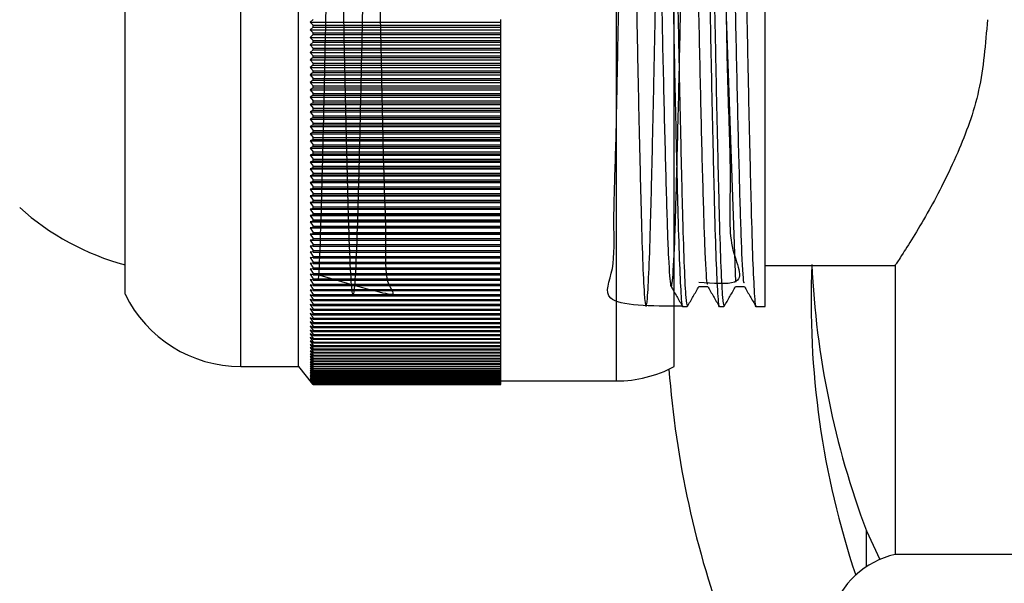
# Model space of a CAD drawing. Units: millimetres. Extents: x 3 to 2496, y 5 to 2495.
# Drawn here: x 619 to 653, y 1218 to 1237 of the extents above; entities that cross this region are included whole.
import ezdxf

# ---------------------------------------------------------------- set-up
doc = ezdxf.new("R2010")
doc.units = ezdxf.units.MM

msp = doc.modelspace()

# ---------------------------------------------------------------- linework, layer by layer
at = {"color": 8, "linetype": 'Continuous', "lineweight": 25}
for p, q in [((639.452, 1224.682), (639.452, 1249.682)), ((626.452, 1225.182), (626.452, 1249.182)), ((648.101, 1218.252), (648.101, 1219.492))]:
    msp.add_line(p, q, dxfattribs=at)
at = {"color": 7, "linetype": 'Continuous', "lineweight": 25}
for p, q in [((628.452, 1225.182), (628.452, 1249.182)), ((641.452, 1225.182), (641.452, 1249.182)), ((622.452, 1227.682), (622.452, 1246.682)), ((642.942, 1246.392), (643.571, 1228.096)), ((644.602, 1227.257), (644.602, 1238.406)), ((628.952, 1237.193), (628.852, 1237.094)), ((628.852, 1237.094), (628.952, 1236.993)), ((628.852, 1237.094), (635.452, 1237.094)), ((628.952, 1236.929), (628.852, 1236.832)), ((628.952, 1236.929), (628.952, 1236.993)), ((628.952, 1236.993), (635.452, 1236.993)), ((628.952, 1236.929), (635.452, 1236.929)), ((635.452, 1237.094), (635.452, 1237.193)), ((635.452, 1236.993), (635.452, 1237.094)), ((635.452, 1236.929), (635.452, 1236.993)), ((635.452, 1236.832), (635.452, 1236.929)), ((628.852, 1236.832), (628.952, 1236.729)), ((628.852, 1236.832), (635.452, 1236.832)), ((628.952, 1236.664), (628.852, 1236.57)), ((628.852, 1236.57), (628.952, 1236.464)), ((628.852, 1236.57), (635.452, 1236.57)), ((628.952, 1236.664), (628.952, 1236.729)), ((628.952, 1236.729), (635.452, 1236.729)), ((628.952, 1236.664), (635.452, 1236.664)), ((635.452, 1236.729), (635.452, 1236.832)), ((635.452, 1236.664), (635.452, 1236.729)), ((635.452, 1236.57), (635.452, 1236.664)), ((635.452, 1236.464), (635.452, 1236.57)), ((628.952, 1236.4), (628.852, 1236.309)), ((628.852, 1236.309), (628.952, 1236.201)), ((628.852, 1236.309), (635.452, 1236.309)), ((628.952, 1236.4), (628.952, 1236.464)), ((628.952, 1236.464), (635.452, 1236.464)), ((628.952, 1236.4), (635.452, 1236.4)), ((628.952, 1236.136), (628.952, 1236.201)), ((628.952, 1236.201), (635.452, 1236.201)), ((635.452, 1236.4), (635.452, 1236.464)), ((635.452, 1236.309), (635.452, 1236.4)), ((635.452, 1236.201), (635.452, 1236.309)), ((635.452, 1236.136), (635.452, 1236.201)), ((628.952, 1236.136), (628.852, 1236.048)), ((628.852, 1236.048), (628.952, 1235.937)), ((628.852, 1236.048), (635.452, 1236.048)), ((628.952, 1235.873), (628.852, 1235.788)), ((628.952, 1236.136), (635.452, 1236.136)), ((628.952, 1235.873), (628.952, 1235.937)), ((628.952, 1235.937), (635.452, 1235.937)), ((628.952, 1235.873), (635.452, 1235.873)), ((635.452, 1236.048), (635.452, 1236.136)), ((635.452, 1235.937), (635.452, 1236.048)), ((635.452, 1235.873), (635.452, 1235.937)), ((635.452, 1235.788), (635.452, 1235.873)), ((628.852, 1235.788), (628.952, 1235.674)), ((628.852, 1235.788), (635.452, 1235.788)), ((628.952, 1235.611), (628.852, 1235.528)), ((628.852, 1235.528), (628.952, 1235.412)), ((628.852, 1235.528), (635.452, 1235.528)), ((628.952, 1235.611), (628.952, 1235.674)), ((628.952, 1235.674), (635.452, 1235.674)), ((628.952, 1235.611), (635.452, 1235.611)), ((635.452, 1235.674), (635.452, 1235.788)), ((635.452, 1235.611), (635.452, 1235.674)), ((635.452, 1235.528), (635.452, 1235.611)), ((635.452, 1235.412), (635.452, 1235.528)), ((628.952, 1235.349), (628.852, 1235.269)), ((628.852, 1235.269), (628.952, 1235.151)), ((628.852, 1235.269), (635.452, 1235.269)), ((628.952, 1235.349), (628.952, 1235.412)), ((628.952, 1235.412), (635.452, 1235.412)), ((628.952, 1235.349), (635.452, 1235.349)), ((635.452, 1235.349), (635.452, 1235.412)), ((635.452, 1235.269), (635.452, 1235.349)), ((635.452, 1235.151), (635.452, 1235.269)), ((628.952, 1235.087), (628.852, 1235.01)), ((628.852, 1235.01), (628.952, 1234.89)), ((628.852, 1235.01), (635.452, 1235.01)), ((628.952, 1234.827), (628.852, 1234.753)), ((628.952, 1235.087), (628.952, 1235.151)), ((628.952, 1235.151), (635.452, 1235.151)), ((628.952, 1235.087), (635.452, 1235.087)), ((628.952, 1234.827), (628.952, 1234.89)), ((628.952, 1234.89), (635.452, 1234.89)), ((628.952, 1234.827), (635.452, 1234.827)), ((635.452, 1235.087), (635.452, 1235.151)), ((635.452, 1235.01), (635.452, 1235.087)), ((635.452, 1234.89), (635.452, 1235.01)), ((635.452, 1234.827), (635.452, 1234.89)), ((635.452, 1234.753), (635.452, 1234.827)), ((628.852, 1234.753), (628.952, 1234.631)), ((628.852, 1234.753), (635.452, 1234.753)), ((628.952, 1234.568), (628.852, 1234.497)), ((628.852, 1234.497), (628.952, 1234.372)), ((628.852, 1234.497), (635.452, 1234.497)), ((628.952, 1234.568), (628.952, 1234.631)), ((628.952, 1234.631), (635.452, 1234.631)), ((628.952, 1234.568), (635.452, 1234.568)), ((635.452, 1234.631), (635.452, 1234.753)), ((635.452, 1234.568), (635.452, 1234.631)), ((635.452, 1234.497), (635.452, 1234.568)), ((635.452, 1234.372), (635.452, 1234.497)), ((628.952, 1234.31), (628.852, 1234.242)), ((628.852, 1234.242), (628.952, 1234.115)), ((628.852, 1234.242), (635.452, 1234.242)), ((628.952, 1234.31), (628.952, 1234.372)), ((628.952, 1234.372), (635.452, 1234.372)), ((628.952, 1234.31), (635.452, 1234.31)), ((635.452, 1234.31), (635.452, 1234.372)), ((635.452, 1234.242), (635.452, 1234.31)), ((635.452, 1234.115), (635.452, 1234.242)), ((628.952, 1234.053), (628.852, 1233.988)), ((628.852, 1233.988), (628.952, 1233.86)), ((628.852, 1233.988), (635.452, 1233.988)), ((628.952, 1233.797), (628.852, 1233.736)), ((628.952, 1234.053), (628.952, 1234.115)), ((628.952, 1234.115), (635.452, 1234.115)), ((628.952, 1234.053), (635.452, 1234.053)), ((628.952, 1233.797), (628.952, 1233.86)), ((628.952, 1233.86), (635.452, 1233.86)), ((628.952, 1233.797), (635.452, 1233.797)), ((635.452, 1234.053), (635.452, 1234.115)), ((635.452, 1233.988), (635.452, 1234.053)), ((635.452, 1233.86), (635.452, 1233.988)), ((635.452, 1233.797), (635.452, 1233.86)), ((635.452, 1233.736), (635.452, 1233.797)), ((628.852, 1233.736), (628.952, 1233.605)), ((628.852, 1233.736), (635.452, 1233.736)), ((628.952, 1233.543), (628.852, 1233.485)), ((628.852, 1233.485), (628.952, 1233.352)), ((628.852, 1233.485), (635.452, 1233.485)), ((628.952, 1233.543), (628.952, 1233.605)), ((628.952, 1233.605), (635.452, 1233.605)), ((628.952, 1233.543), (635.452, 1233.543)), ((635.452, 1233.605), (635.452, 1233.736)), ((635.452, 1233.543), (635.452, 1233.605)), ((635.452, 1233.485), (635.452, 1233.543)), ((635.452, 1233.352), (635.452, 1233.485)), ((628.952, 1233.291), (628.852, 1233.235)), ((628.852, 1233.235), (628.952, 1233.101)), ((628.852, 1233.235), (635.452, 1233.235)), ((628.952, 1233.291), (628.952, 1233.352)), ((628.952, 1233.352), (635.452, 1233.352)), ((628.952, 1233.291), (635.452, 1233.291)), ((635.452, 1233.291), (635.452, 1233.352)), ((635.452, 1233.235), (635.452, 1233.291)), ((635.452, 1233.101), (635.452, 1233.235)), ((628.952, 1233.04), (628.852, 1232.988)), ((628.852, 1232.988), (628.952, 1232.852)), ((628.852, 1232.988), (635.452, 1232.988)), ((628.952, 1232.792), (628.852, 1232.742)), ((628.952, 1233.04), (628.952, 1233.101)), ((628.952, 1233.101), (635.452, 1233.101)), ((628.952, 1233.04), (635.452, 1233.04)), ((628.952, 1232.792), (628.952, 1232.852)), ((628.952, 1232.852), (635.452, 1232.852)), ((628.952, 1232.792), (635.452, 1232.792)), ((635.452, 1233.04), (635.452, 1233.101)), ((635.452, 1232.988), (635.452, 1233.04)), ((635.452, 1232.852), (635.452, 1232.988)), ((635.452, 1232.792), (635.452, 1232.852)), ((635.452, 1232.742), (635.452, 1232.792)), ((628.852, 1232.742), (628.952, 1232.605)), ((628.852, 1232.742), (635.452, 1232.742)), ((628.952, 1232.545), (628.852, 1232.499)), ((628.852, 1232.499), (628.952, 1232.359)), ((628.852, 1232.499), (635.452, 1232.499)), ((628.952, 1232.545), (628.952, 1232.605)), ((628.952, 1232.605), (635.452, 1232.605)), ((628.952, 1232.545), (635.452, 1232.545)), ((635.452, 1232.605), (635.452, 1232.742)), ((635.452, 1232.545), (635.452, 1232.605)), ((635.452, 1232.499), (635.452, 1232.545)), ((635.452, 1232.359), (635.452, 1232.499)), ((628.952, 1232.3), (628.852, 1232.257)), ((628.852, 1232.257), (628.952, 1232.116)), ((628.852, 1232.257), (635.452, 1232.257)), ((628.952, 1232.3), (628.952, 1232.359)), ((628.952, 1232.359), (635.452, 1232.359)), ((628.952, 1232.3), (635.452, 1232.3)), ((628.952, 1232.057), (628.952, 1232.116)), ((628.952, 1232.116), (635.452, 1232.116)), ((635.452, 1232.3), (635.452, 1232.359)), ((635.452, 1232.257), (635.452, 1232.3)), ((635.452, 1232.116), (635.452, 1232.257)), ((635.452, 1232.057), (635.452, 1232.116)), ((628.952, 1232.057), (628.852, 1232.017)), ((628.852, 1232.017), (628.952, 1231.875)), ((628.852, 1232.017), (635.452, 1232.017)), ((628.952, 1231.816), (628.852, 1231.78)), ((628.852, 1231.78), (628.952, 1231.636)), ((628.852, 1231.78), (635.452, 1231.78)), ((628.952, 1232.057), (635.452, 1232.057)), ((628.952, 1231.816), (628.952, 1231.875)), ((628.952, 1231.875), (635.452, 1231.875)), ((628.952, 1231.816), (635.452, 1231.816)), ((635.452, 1232.017), (635.452, 1232.057)), ((635.452, 1231.875), (635.452, 1232.017)), ((635.452, 1231.816), (635.452, 1231.875)), ((635.452, 1231.78), (635.452, 1231.816)), ((635.452, 1231.636), (635.452, 1231.78)), ((628.952, 1231.578), (628.852, 1231.545)), ((628.852, 1231.545), (628.952, 1231.4)), ((628.852, 1231.545), (635.452, 1231.545)), ((628.952, 1231.578), (628.952, 1231.636)), ((628.952, 1231.636), (635.452, 1231.636)), ((628.952, 1231.578), (635.452, 1231.578)), ((635.452, 1231.578), (635.452, 1231.636)), ((635.452, 1231.545), (635.452, 1231.578)), ((635.452, 1231.4), (635.452, 1231.545)), ((628.952, 1231.343), (628.852, 1231.313)), ((628.852, 1231.313), (628.952, 1231.166)), ((628.852, 1231.313), (635.452, 1231.313)), ((628.952, 1231.109), (628.852, 1231.083)), ((628.852, 1231.083), (628.952, 1230.935)), ((628.852, 1231.083), (635.452, 1231.083)), ((628.952, 1231.343), (628.952, 1231.4)), ((628.952, 1231.4), (635.452, 1231.4)), ((628.952, 1231.343), (635.452, 1231.343)), ((628.952, 1231.109), (628.952, 1231.166)), ((628.952, 1231.166), (635.452, 1231.166)), ((628.952, 1231.109), (635.452, 1231.109)), ((635.452, 1231.343), (635.452, 1231.4)), ((635.452, 1231.313), (635.452, 1231.343)), ((635.452, 1231.166), (635.452, 1231.313)), ((635.452, 1231.109), (635.452, 1231.166)), ((635.452, 1231.083), (635.452, 1231.109)), ((635.452, 1230.935), (635.452, 1231.083)), ((628.952, 1230.879), (628.852, 1230.856)), ((628.852, 1230.856), (628.952, 1230.706)), ((628.852, 1230.856), (635.452, 1230.856)), ((628.952, 1230.879), (628.952, 1230.935)), ((628.952, 1230.935), (635.452, 1230.935)), ((628.952, 1230.879), (635.452, 1230.879)), ((635.452, 1230.879), (635.452, 1230.935)), ((635.452, 1230.856), (635.452, 1230.879)), ((635.452, 1230.706), (635.452, 1230.856)), ((628.952, 1230.651), (628.852, 1230.631)), ((628.852, 1230.631), (628.952, 1230.481)), ((628.852, 1230.631), (635.452, 1230.631)), ((628.952, 1230.426), (628.852, 1230.41)), ((628.852, 1230.41), (628.952, 1230.258)), ((628.852, 1230.41), (635.452, 1230.41)), ((628.952, 1230.651), (628.952, 1230.706)), ((628.952, 1230.706), (635.452, 1230.706)), ((628.952, 1230.651), (635.452, 1230.651)), ((628.952, 1230.426), (628.952, 1230.481)), ((628.952, 1230.481), (635.452, 1230.481)), ((628.952, 1230.426), (635.452, 1230.426)), ((635.452, 1230.651), (635.452, 1230.706)), ((635.452, 1230.631), (635.452, 1230.651)), ((635.452, 1230.481), (635.452, 1230.631)), ((635.452, 1230.426), (635.452, 1230.481)), ((635.452, 1230.41), (635.452, 1230.426)), ((635.452, 1230.258), (635.452, 1230.41)), ((628.952, 1230.205), (628.852, 1230.191)), ((628.852, 1230.191), (628.952, 1230.039)), ((628.852, 1230.191), (635.452, 1230.191)), ((628.952, 1230.205), (628.952, 1230.258)), ((628.952, 1230.258), (635.452, 1230.258)), ((628.952, 1230.205), (635.452, 1230.205)), ((635.452, 1230.205), (635.452, 1230.258)), ((635.452, 1230.191), (635.452, 1230.205)), ((635.452, 1230.039), (635.452, 1230.191)), ((628.952, 1229.986), (628.852, 1229.976)), ((628.852, 1229.976), (628.952, 1229.822)), ((628.852, 1229.976), (635.452, 1229.976)), ((628.952, 1229.77), (628.852, 1229.763)), ((628.852, 1229.763), (628.952, 1229.609)), ((628.852, 1229.763), (635.452, 1229.763)), ((628.952, 1229.986), (628.952, 1230.039)), ((628.952, 1230.039), (635.452, 1230.039)), ((628.952, 1229.986), (635.452, 1229.986)), ((628.952, 1229.77), (628.952, 1229.822)), ((628.952, 1229.822), (635.452, 1229.822)), ((628.952, 1229.77), (635.452, 1229.77)), ((635.452, 1229.986), (635.452, 1230.039)), ((635.452, 1229.976), (635.452, 1229.986)), ((635.452, 1229.822), (635.452, 1229.976)), ((635.452, 1229.77), (635.452, 1229.822)), ((635.452, 1229.763), (635.452, 1229.77)), ((635.452, 1229.609), (635.452, 1229.763)), ((628.952, 1229.558), (628.852, 1229.554)), ((628.852, 1229.554), (628.952, 1229.399)), ((628.852, 1229.554), (635.452, 1229.554)), ((628.952, 1229.558), (628.952, 1229.609)), ((628.952, 1229.609), (635.452, 1229.609)), ((628.952, 1229.558), (635.452, 1229.558)), ((628.952, 1229.349), (628.952, 1229.399)), ((628.952, 1229.399), (635.452, 1229.399)), ((635.452, 1229.558), (635.452, 1229.609)), ((635.452, 1229.554), (635.452, 1229.558)), ((635.452, 1229.399), (635.452, 1229.554)), ((635.452, 1229.349), (635.452, 1229.399)), ((628.952, 1229.349), (628.852, 1229.349)), ((628.852, 1229.349), (628.952, 1229.193)), ((628.952, 1229.143), (628.852, 1229.146)), ((628.852, 1229.146), (628.952, 1228.99)), ((628.952, 1229.349), (635.452, 1229.349)), ((628.952, 1229.143), (628.952, 1229.193)), ((628.952, 1229.193), (635.452, 1229.193)), ((628.952, 1229.143), (635.452, 1229.143)), ((635.452, 1229.193), (635.452, 1229.349)), ((635.452, 1229.143), (635.452, 1229.193)), ((635.452, 1228.99), (635.452, 1229.143)), ((628.952, 1228.941), (628.852, 1228.948)), ((628.852, 1228.948), (628.952, 1228.79)), ((628.952, 1228.742), (628.852, 1228.752)), ((628.852, 1228.752), (628.952, 1228.595)), ((628.952, 1228.941), (628.952, 1228.99)), ((628.952, 1228.99), (635.452, 1228.99)), ((628.952, 1228.941), (635.452, 1228.941)), ((628.952, 1228.742), (628.952, 1228.79)), ((628.952, 1228.79), (635.452, 1228.79)), ((628.952, 1228.742), (635.452, 1228.742)), ((635.452, 1228.941), (635.452, 1228.99)), ((635.452, 1228.79), (635.452, 1228.941)), ((635.452, 1228.742), (635.452, 1228.79)), ((635.452, 1228.595), (635.452, 1228.742)), ((649.102, 1228.71), (649.102, 1218.682)), ((628.952, 1228.548), (628.852, 1228.561)), ((628.852, 1228.561), (628.952, 1228.403)), ((628.952, 1228.357), (628.852, 1228.373)), ((628.852, 1228.373), (628.952, 1228.215)), ((628.952, 1228.548), (628.952, 1228.595)), ((628.952, 1228.595), (635.452, 1228.595)), ((628.952, 1228.548), (635.452, 1228.548)), ((628.952, 1228.357), (628.952, 1228.403)), ((628.952, 1228.403), (635.452, 1228.403)), ((628.952, 1228.357), (635.452, 1228.357)), ((635.452, 1228.548), (635.452, 1228.595)), ((635.452, 1228.403), (635.452, 1228.548)), ((635.452, 1228.357), (635.452, 1228.403)), ((635.452, 1228.215), (635.452, 1228.357)), ((644.602, 1228.682), (649.12, 1228.682)), ((628.952, 1228.169), (628.852, 1228.19)), ((628.852, 1228.19), (628.952, 1228.03)), ((628.952, 1227.986), (628.852, 1228.01)), ((628.852, 1228.01), (628.952, 1227.85)), ((628.952, 1228.169), (628.952, 1228.215)), ((628.952, 1228.215), (635.452, 1228.215)), ((628.952, 1228.169), (635.452, 1228.169)), ((628.952, 1227.986), (628.952, 1228.03)), ((628.952, 1228.03), (635.452, 1228.03)), ((635.452, 1228.169), (635.452, 1228.215)), ((635.452, 1228.03), (635.452, 1228.169)), ((635.452, 1227.986), (635.452, 1228.03)), ((628.952, 1227.807), (628.852, 1227.834)), ((628.852, 1227.834), (628.952, 1227.674)), ((628.952, 1227.632), (628.852, 1227.662)), ((628.852, 1227.662), (628.952, 1227.502)), ((628.952, 1227.986), (635.452, 1227.986)), ((628.952, 1227.807), (628.952, 1227.85)), ((628.952, 1227.85), (635.452, 1227.85)), ((628.952, 1227.807), (635.452, 1227.807)), ((628.952, 1227.632), (628.952, 1227.674)), ((628.952, 1227.674), (635.452, 1227.674)), ((635.452, 1227.85), (635.452, 1227.986)), ((635.452, 1227.807), (635.452, 1227.85)), ((635.452, 1227.674), (635.452, 1227.807)), ((635.452, 1227.632), (635.452, 1227.674)), ((628.952, 1227.461), (628.852, 1227.495)), ((628.852, 1227.495), (628.952, 1227.335)), ((628.952, 1227.295), (628.852, 1227.331)), ((628.852, 1227.331), (628.952, 1227.171)), ((628.952, 1227.632), (635.452, 1227.632)), ((628.952, 1227.461), (628.952, 1227.502)), ((628.952, 1227.502), (635.452, 1227.502)), ((628.952, 1227.461), (635.452, 1227.461)), ((628.952, 1227.295), (628.952, 1227.335)), ((628.952, 1227.335), (635.452, 1227.335)), ((635.452, 1227.502), (635.452, 1227.632)), ((635.452, 1227.461), (635.452, 1227.502)), ((635.452, 1227.335), (635.452, 1227.461)), ((635.452, 1227.295), (635.452, 1227.335)), ((628.952, 1227.132), (628.852, 1227.172)), ((628.852, 1227.172), (628.952, 1227.013)), ((628.952, 1226.975), (628.852, 1227.018)), ((628.852, 1227.018), (628.952, 1226.858)), ((628.952, 1227.295), (635.452, 1227.295)), ((628.952, 1227.132), (628.952, 1227.171)), ((628.952, 1227.171), (635.452, 1227.171)), ((628.952, 1227.132), (635.452, 1227.132)), ((628.952, 1226.975), (628.952, 1227.013)), ((628.952, 1227.013), (635.452, 1227.013)), ((635.452, 1227.171), (635.452, 1227.295)), ((635.452, 1227.132), (635.452, 1227.171)), ((635.452, 1227.013), (635.452, 1227.132)), ((635.452, 1226.975), (635.452, 1227.013)), ((641.745, 1227.257), (641.904, 1227.257)), ((643.015, 1227.257), (643.174, 1227.257)), ((644.285, 1227.257), (644.602, 1227.257)), ((628.952, 1226.821), (628.852, 1226.867)), ((628.852, 1226.867), (628.952, 1226.708)), ((628.952, 1226.672), (628.852, 1226.722)), ((628.852, 1226.722), (628.952, 1226.563)), ((628.952, 1226.975), (635.452, 1226.975)), ((628.952, 1226.821), (628.952, 1226.858)), ((628.952, 1226.858), (635.452, 1226.858)), ((628.952, 1226.821), (635.452, 1226.821)), ((628.952, 1226.672), (628.952, 1226.708)), ((628.952, 1226.708), (635.452, 1226.708)), ((628.952, 1226.672), (635.452, 1226.672)), ((635.452, 1226.858), (635.452, 1226.975)), ((635.452, 1226.821), (635.452, 1226.858)), ((635.452, 1226.708), (635.452, 1226.821)), ((635.452, 1226.672), (635.452, 1226.708)), ((635.452, 1226.563), (635.452, 1226.672)), ((628.952, 1226.528), (628.852, 1226.581)), ((628.852, 1226.581), (628.952, 1226.422)), ((628.952, 1226.389), (628.852, 1226.444)), ((628.852, 1226.444), (628.952, 1226.286)), ((628.952, 1226.254), (628.852, 1226.313)), ((628.852, 1226.313), (628.952, 1226.155)), ((628.952, 1226.528), (628.952, 1226.563)), ((628.952, 1226.563), (635.452, 1226.563)), ((628.952, 1226.528), (635.452, 1226.528)), ((628.952, 1226.389), (628.952, 1226.422)), ((628.952, 1226.422), (635.452, 1226.422)), ((628.952, 1226.389), (635.452, 1226.389)), ((635.452, 1226.528), (635.452, 1226.563)), ((635.452, 1226.422), (635.452, 1226.528)), ((635.452, 1226.389), (635.452, 1226.422)), ((635.452, 1226.286), (635.452, 1226.389)), ((628.952, 1226.124), (628.852, 1226.186)), ((628.852, 1226.186), (628.952, 1226.029)), ((628.952, 1225.999), (628.852, 1226.064)), ((628.852, 1226.064), (628.952, 1225.907)), ((628.952, 1226.254), (628.952, 1226.286)), ((628.952, 1226.286), (635.452, 1226.286)), ((628.952, 1226.254), (635.452, 1226.254)), ((628.952, 1226.124), (628.952, 1226.155)), ((628.952, 1226.155), (635.452, 1226.155)), ((628.952, 1226.124), (635.452, 1226.124)), ((628.952, 1225.999), (628.952, 1226.029)), ((628.952, 1226.029), (635.452, 1226.029)), ((628.952, 1225.999), (635.452, 1225.999)), ((635.452, 1226.254), (635.452, 1226.286)), ((635.452, 1226.155), (635.452, 1226.254)), ((635.452, 1226.124), (635.452, 1226.155)), ((635.452, 1226.029), (635.452, 1226.124)), ((635.452, 1225.999), (635.452, 1226.029)), ((635.452, 1225.907), (635.452, 1225.999)), ((628.952, 1225.878), (628.852, 1225.947)), ((628.852, 1225.947), (628.952, 1225.791)), ((628.952, 1225.763), (628.852, 1225.834)), ((628.852, 1225.834), (628.952, 1225.679)), ((628.952, 1225.653), (628.852, 1225.727)), ((628.852, 1225.727), (628.952, 1225.573)), ((628.952, 1225.548), (628.852, 1225.625)), ((628.852, 1225.625), (628.952, 1225.471)), ((628.952, 1225.878), (628.952, 1225.907)), ((628.952, 1225.907), (635.452, 1225.907)), ((628.952, 1225.878), (635.452, 1225.878)), ((628.952, 1225.763), (628.952, 1225.791)), ((628.952, 1225.791), (635.452, 1225.791)), ((628.952, 1225.763), (635.452, 1225.763)), ((628.952, 1225.653), (628.952, 1225.679)), ((628.952, 1225.679), (635.452, 1225.679)), ((628.952, 1225.653), (635.452, 1225.653)), ((635.452, 1225.878), (635.452, 1225.907)), ((635.452, 1225.791), (635.452, 1225.878)), ((635.452, 1225.763), (635.452, 1225.791)), ((635.452, 1225.679), (635.452, 1225.763)), ((635.452, 1225.653), (635.452, 1225.679)), ((635.452, 1225.573), (635.452, 1225.653)), ((628.952, 1225.447), (628.852, 1225.528)), ((628.852, 1225.528), (628.952, 1225.375)), ((628.952, 1225.353), (628.852, 1225.435)), ((628.852, 1225.435), (628.952, 1225.284)), ((628.952, 1225.263), (628.852, 1225.348)), ((628.852, 1225.348), (628.952, 1225.198)), ((628.952, 1225.548), (628.952, 1225.573)), ((628.952, 1225.573), (635.452, 1225.573)), ((628.952, 1225.548), (635.452, 1225.548)), ((628.952, 1225.447), (628.952, 1225.471)), ((628.952, 1225.471), (635.452, 1225.471)), ((628.952, 1225.447), (635.452, 1225.447)), ((628.952, 1225.353), (628.952, 1225.375)), ((628.952, 1225.375), (635.452, 1225.375)), ((628.952, 1225.353), (635.452, 1225.353)), ((628.952, 1225.263), (628.952, 1225.284)), ((628.952, 1225.284), (635.452, 1225.284)), ((635.452, 1225.548), (635.452, 1225.573)), ((635.452, 1225.471), (635.452, 1225.548)), ((635.452, 1225.447), (635.452, 1225.471)), ((635.452, 1225.375), (635.452, 1225.447)), ((635.452, 1225.353), (635.452, 1225.375)), ((635.452, 1225.284), (635.452, 1225.353)), ((635.452, 1225.263), (635.452, 1225.284)), ((626.452, 1225.182), (628.452, 1225.182)), ((628.452, 1225.182), (628.94, 1224.571)), ((628.952, 1225.178), (628.852, 1225.267)), ((628.852, 1225.267), (628.952, 1225.118)), ((628.952, 1225.099), (628.852, 1225.19)), ((628.852, 1225.19), (628.952, 1225.042)), ((628.952, 1225.025), (628.852, 1225.119)), ((628.852, 1225.119), (628.952, 1224.972)), ((628.952, 1224.956), (628.852, 1225.053)), ((628.852, 1225.053), (628.952, 1224.908)), ((628.952, 1224.893), (628.852, 1224.992)), ((628.852, 1224.992), (628.952, 1224.849)), ((628.952, 1224.835), (628.852, 1224.937)), ((628.852, 1224.937), (628.952, 1224.795)), ((628.952, 1225.263), (635.452, 1225.263)), ((628.952, 1225.178), (628.952, 1225.198)), ((628.952, 1225.198), (635.452, 1225.198)), ((628.952, 1225.178), (635.452, 1225.178)), ((628.952, 1225.099), (628.952, 1225.118)), ((628.952, 1225.118), (635.452, 1225.118)), ((628.952, 1225.099), (635.452, 1225.099)), ((628.952, 1225.025), (628.952, 1225.042)), ((628.952, 1225.042), (635.452, 1225.042)), ((628.952, 1225.025), (635.452, 1225.025)), ((628.952, 1224.956), (628.952, 1224.972)), ((628.952, 1224.972), (635.452, 1224.972)), ((628.952, 1224.956), (635.452, 1224.956)), ((635.452, 1225.198), (635.452, 1225.263)), ((635.452, 1225.178), (635.452, 1225.198)), ((635.452, 1225.118), (635.452, 1225.178)), ((635.452, 1225.099), (635.452, 1225.118)), ((635.452, 1225.042), (635.452, 1225.099)), ((635.452, 1225.025), (635.452, 1225.042)), ((635.452, 1224.972), (635.452, 1225.025)), ((635.452, 1224.956), (635.452, 1224.972)), ((635.452, 1224.908), (635.452, 1224.956)), ((628.952, 1224.783), (628.852, 1224.887)), ((628.852, 1224.887), (628.952, 1224.746)), ((628.952, 1224.735), (628.852, 1224.842)), ((628.852, 1224.842), (628.952, 1224.704)), ((628.952, 1224.694), (628.852, 1224.803)), ((628.852, 1224.803), (628.952, 1224.666)), ((628.952, 1224.658), (628.852, 1224.77)), ((628.852, 1224.77), (628.952, 1224.634)), ((628.952, 1224.627), (628.852, 1224.741)), ((628.852, 1224.741), (628.952, 1224.608)), ((628.952, 1224.602), (628.852, 1224.719)), ((628.852, 1224.719), (628.952, 1224.587)), ((628.952, 1224.582), (628.852, 1224.701)), ((628.852, 1224.701), (628.952, 1224.571)), ((628.952, 1224.568), (628.852, 1224.689)), ((628.852, 1224.689), (628.952, 1224.561)), ((628.952, 1224.56), (628.852, 1224.683)), ((628.852, 1224.683), (628.952, 1224.557)), ((628.952, 1224.893), (628.952, 1224.908)), ((628.952, 1224.908), (635.452, 1224.908)), ((628.952, 1224.893), (635.452, 1224.893)), ((628.952, 1224.835), (628.952, 1224.849)), ((628.952, 1224.849), (635.452, 1224.849)), ((628.952, 1224.835), (635.452, 1224.835)), ((628.952, 1224.783), (628.952, 1224.795)), ((628.952, 1224.795), (635.452, 1224.795)), ((628.952, 1224.783), (635.452, 1224.783)), ((628.952, 1224.735), (628.952, 1224.746)), ((628.952, 1224.746), (635.452, 1224.746)), ((628.952, 1224.735), (635.452, 1224.735)), ((628.952, 1224.694), (628.952, 1224.704)), ((628.952, 1224.704), (635.452, 1224.704)), ((628.952, 1224.694), (635.452, 1224.694)), ((628.952, 1224.658), (628.952, 1224.666)), ((628.952, 1224.666), (635.452, 1224.666)), ((628.952, 1224.658), (635.452, 1224.658)), ((628.952, 1224.627), (628.952, 1224.634)), ((628.952, 1224.634), (635.452, 1224.634)), ((628.952, 1224.627), (635.452, 1224.627)), ((628.952, 1224.602), (628.952, 1224.608)), ((628.952, 1224.608), (635.452, 1224.608)), ((628.952, 1224.602), (635.452, 1224.602)), ((635.452, 1224.893), (635.452, 1224.908)), ((635.452, 1224.849), (635.452, 1224.893)), ((635.452, 1224.835), (635.452, 1224.849)), ((635.452, 1224.795), (635.452, 1224.835)), ((635.452, 1224.783), (635.452, 1224.795)), ((635.452, 1224.746), (635.452, 1224.783)), ((635.452, 1224.735), (635.452, 1224.746)), ((635.452, 1224.704), (635.452, 1224.735)), ((635.452, 1224.694), (635.452, 1224.704)), ((635.452, 1224.666), (635.452, 1224.694)), ((635.452, 1224.682), (639.452, 1224.682)), ((635.452, 1224.658), (635.452, 1224.666)), ((635.452, 1224.634), (635.452, 1224.658)), ((635.452, 1224.627), (635.452, 1224.634)), ((635.452, 1224.608), (635.452, 1224.627)), ((635.452, 1224.602), (635.452, 1224.608)), ((635.452, 1224.587), (635.452, 1224.602)), ((628.952, 1224.557), (628.94, 1224.571)), ((628.952, 1224.582), (628.952, 1224.587)), ((628.952, 1224.587), (635.452, 1224.587)), ((628.952, 1224.582), (635.452, 1224.582)), ((628.952, 1224.568), (628.952, 1224.571)), ((628.952, 1224.571), (635.452, 1224.571)), ((628.952, 1224.568), (635.452, 1224.568)), ((628.952, 1224.56), (628.952, 1224.561)), ((628.952, 1224.561), (635.452, 1224.561)), ((628.952, 1224.56), (635.452, 1224.56)), ((628.952, 1224.557), (628.952, 1224.557)), ((628.952, 1224.557), (635.452, 1224.557)), ((628.952, 1224.557), (635.452, 1224.557)), ((635.452, 1224.582), (635.452, 1224.587)), ((635.452, 1224.571), (635.452, 1224.582)), ((635.452, 1224.568), (635.452, 1224.571)), ((635.452, 1224.561), (635.452, 1224.568)), ((635.452, 1224.56), (635.452, 1224.561)), ((635.452, 1224.557), (635.452, 1224.56)), ((635.452, 1224.557), (635.452, 1224.557)), ((648.101, 1219.492), (648.565, 1218.505)), ((674.952, 1218.682), (649.102, 1218.682))]:
    msp.add_line(p, q, dxfattribs=at)
for centre, radius, start, end in [((624.809, 1237.377), 8.995, 228.099, 254.8076), ((676.05, 1227.444), 29.862, 177.5788, 198.5073), ((676.388, 1230.08), 30.204, 182.6074, 200.5218), ((626.452, 1229.632), 4.45, 205.9892, 270), ((639.452, 1228.932), 4.25, 270, 298.0725), ((674.488, 1227.54), 33.307, 184.2172, 200.5085), ((649.779, 1215.72), 3.038, 102.8935, 222.1376)]:
    msp.add_arc(centre, radius, start, end, dxfattribs=at)
for points, knots in [([(641.739, 1227.267), (640.651, 1227.269), (638.751, 1227.274), (639.425, 1228.464), (639.335, 1230.144), (639.429, 1232.362), (639.474, 1234.787), (639.527, 1237.349), (639.577, 1239.916), (639.636, 1242.441), (639.689, 1244.571), (639.745, 1246.148), (639.803, 1247.044), (639.855, 1247.199), (639.912, 1246.601), (639.97, 1245.29), (640.022, 1243.369), (640.079, 1240.983), (640.137, 1238.309), (640.189, 1235.55), (640.247, 1232.915), (640.303, 1230.602), (640.356, 1228.783), (640.414, 1227.597), (640.47, 1227.137), (640.523, 1227.429), (640.582, 1228.457), (640.636, 1230.146), (640.691, 1232.361), (640.745, 1234.787), (640.796, 1237.349), (640.847, 1239.916), (640.906, 1242.441), (640.959, 1244.571), (641.015, 1246.148), (641.073, 1247.044), (641.125, 1247.199), (641.182, 1246.601), (641.24, 1245.29), (641.292, 1243.369), (641.349, 1240.983), (641.407, 1238.309), (641.459, 1235.55), (641.517, 1232.914), (641.573, 1230.605), (641.626, 1228.77), (641.684, 1227.645), (641.723, 1227.162), (641.743, 1227.281), (641.745, 1227.293)], [0, 0, 0, 0, 0.029396, 0.05133, 0.072883, 0.094489, 0.116419, 0.134003, 0.155582, 0.177514, 0.198999, 0.220681, 0.242595, 0.264017, 0.285786, 0.307663, 0.329055, 0.350892, 0.372715, 0.394111, 0.415999, 0.437748, 0.459182, 0.481102, 0.502761, 0.524265, 0.546199, 0.567753, 0.589359, 0.611288, 0.628872, 0.650452, 0.672384, 0.693868, 0.715551, 0.737465, 0.758886, 0.780655, 0.802532, 0.823924, 0.845762, 0.867584, 0.88898, 0.910868, 0.932618, 0.954051, 0.975971, 0.997631, 1, 1, 1, 1]), ([(642.38, 1247.031), (642.385, 1247.053), (642.409, 1247.15), (642.452, 1246.566), (642.51, 1245.299), (642.562, 1243.366), (642.619, 1240.984), (642.677, 1238.309), (642.729, 1235.55), (642.787, 1232.914), (642.843, 1230.605), (642.896, 1228.77), (642.954, 1227.645), (642.993, 1227.162), (643.013, 1227.281), (643.015, 1227.293)], [0, 0, 0, 0, 0.025423, 0.113412, 0.201839, 0.288306, 0.376572, 0.464777, 0.551261, 0.639731, 0.727642, 0.814276, 0.902877, 0.990423, 1, 1, 1, 1]), ([(642.545, 1247.017), (642.552, 1247.029), (642.576, 1247.076), (642.622, 1246.381), (642.678, 1244.987), (642.731, 1242.958), (642.789, 1240.508), (642.845, 1237.802), (642.898, 1235.05), (642.956, 1232.461), (643.011, 1230.224), (643.065, 1228.525), (643.122, 1227.443), (643.157, 1227.333), (643.174, 1227.281)], [0, 0, 0, 0, 0.031862, 0.121055, 0.210066, 0.297428, 0.386809, 0.475506, 0.563053, 0.652549, 0.74086, 0.828727, 0.918261, 1, 1, 1, 1]), ([(643.65, 1247.031), (643.655, 1247.053), (643.679, 1247.15), (643.722, 1246.566), (643.78, 1245.299), (643.832, 1243.366), (643.889, 1240.984), (643.947, 1238.309), (643.999, 1235.55), (644.057, 1232.914), (644.113, 1230.605), (644.166, 1228.77), (644.224, 1227.645), (644.263, 1227.162), (644.283, 1227.281), (644.285, 1227.293)], [0, 0, 0, 0, 0.025423, 0.113412, 0.201839, 0.288306, 0.376572, 0.464777, 0.551261, 0.639731, 0.727642, 0.814276, 0.902877, 0.990423, 1, 1, 1, 1]), ([(629.144, 1228.357), (630.221, 1228.04), (632.141, 1227.477), (631.42, 1227.943), (631.509, 1229.436), (631.406, 1231.702), (631.351, 1234.356), (631.292, 1237.081), (631.232, 1239.96), (631.164, 1242.739), (631.1, 1245.063), (631.028, 1246.483), (630.962, 1246.849), (630.892, 1246.116), (630.823, 1244.363), (630.757, 1241.792), (630.685, 1238.705), (630.621, 1235.433), (630.548, 1232.374), (630.483, 1229.849), (630.413, 1228.163), (630.344, 1227.505), (630.277, 1227.946), (630.206, 1229.435), (630.144, 1231.702), (630.079, 1234.356), (630.022, 1237.081), (629.962, 1239.96), (629.894, 1242.739), (629.83, 1245.063), (629.758, 1246.483), (629.692, 1246.849), (629.622, 1246.116), (629.553, 1244.363), (629.487, 1241.792), (629.415, 1238.704), (629.351, 1235.436), (629.278, 1232.36), (629.213, 1229.902), (629.16, 1228.448), (629.131, 1228.216), (629.125, 1228.169)], [0, 0, 0, 0, 0.033857, 0.060317, 0.087129, 0.113422, 0.136504, 0.159208, 0.181078, 0.207922, 0.234204, 0.261051, 0.28743, 0.314126, 0.340774, 0.367196, 0.394026, 0.420311, 0.447168, 0.473519, 0.500248, 0.526855, 0.553315, 0.580127, 0.60642, 0.629502, 0.652206, 0.674076, 0.70092, 0.727202, 0.754049, 0.780428, 0.807124, 0.833772, 0.860194, 0.887024, 0.913309, 0.940166, 0.966517, 0.993246, 1, 1, 1, 1]), ([(641.98, 1246.322), (641.488, 1246.362), (639.965, 1246.488), (641.074, 1245.595), (640.81, 1243.532), (640.976, 1240.59), (641.025, 1237.2), (641.106, 1233.805), (641.18, 1230.865), (641.252, 1228.761), (641.329, 1227.786), (641.4, 1228.061), (641.478, 1229.548), (641.548, 1232.062), (641.626, 1235.244), (641.696, 1238.701), (641.775, 1241.939), (641.845, 1244.556), (641.922, 1246.183), (641.994, 1246.612), (642.07, 1245.786), (642.144, 1243.809), (642.218, 1240.949), (642.293, 1237.588), (642.365, 1234.173), (642.442, 1231.145), (642.513, 1229.001), (642.573, 1227.943), (642.604, 1228.052), (642.611, 1228.077)], [0, 0, 0, 0, 0.018628, 0.05769, 0.096273, 0.135202, 0.173964, 0.21271, 0.251651, 0.290223, 0.329293, 0.367746, 0.406896, 0.445287, 0.484466, 0.522854, 0.56201, 0.600452, 0.639535, 0.678089, 0.717048, 0.755771, 0.794556, 0.833466, 0.872067, 0.911117, 0.949588, 0.988726, 1, 1, 1, 1]), ([(643.25, 1246.369), (643.252, 1246.387), (643.279, 1246.605), (643.331, 1245.857), (643.406, 1244.102), (643.479, 1241.295), (643.555, 1237.979), (643.626, 1234.542), (643.704, 1231.454), (643.774, 1229.189), (643.838, 1228.01), (643.872, 1228.078), (643.881, 1228.097)], [0, 0, 0, 0, 0.010355, 0.12813, 0.246072, 0.36327, 0.481663, 0.598435, 0.717127, 0.833646, 0.952485, 1, 1, 1, 1]), ([(641.673, 1246.379), (642.234, 1246.259), (643.342, 1246.024), (643.002, 1244.062), (643.184, 1241.305), (643.235, 1237.977), (643.297, 1234.542), (643.437, 1231.458), (643.272, 1229.174), (644.116, 1227.954), (642.801, 1228.052), (642.301, 1228.089)], [0, 0, 0, 0, 0.118869, 0.234707, 0.349814, 0.466096, 0.580785, 0.69736, 0.811801, 0.92852, 1, 1, 1, 1]), ([(641.452, 1243.272), (641.455, 1243.151), (641.476, 1242.371), (641.519, 1240.48), (641.575, 1237.809), (641.628, 1235.048), (641.686, 1232.462), (641.741, 1230.224), (641.795, 1228.525), (641.852, 1227.443), (641.887, 1227.333), (641.904, 1227.281)], [0, 0, 0, 0, 0.0227118, 0.1470431, 0.2704217, 0.3922002, 0.5166901, 0.6395325, 0.7617563, 0.8863003, 1, 1, 1, 1]), ([(652.29, 1237.182), (652.224, 1236.349), (652.092, 1234.688), (651.233, 1232.42), (650.395, 1230.787), (649.755, 1229.706), (649.243, 1228.894), (649.167, 1228.781), (649.12, 1228.71)], [0, 0, 0, 0, 0.1809705, 0.3607494, 0.5677282, 0.6838199, 0.8041021, 1, 1, 1, 1]), ([(641.341, 1227.95), (641.407, 1227.836), (641.54, 1227.607), (641.672, 1227.377), (641.739, 1227.262)], [0, 0, 0, 0, 0.498535, 1, 1, 1, 1]), ([(641.911, 1227.263), (641.977, 1227.378), (642.109, 1227.607), (642.242, 1227.836), (642.308, 1227.951)], [0, 0, 0, 0, 0.500009, 1, 1, 1, 1]), ([(642.301, 1227.944), (642.353, 1227.944), (642.458, 1227.944), (642.563, 1227.944), (642.615, 1227.944)], [0, 0, 0, 0, 0.50324, 1, 1, 1, 1]), ([(642.611, 1227.95), (642.677, 1227.836), (642.81, 1227.607), (642.942, 1227.377), (643.009, 1227.262)], [0, 0, 0, 0, 0.498162, 1, 1, 1, 1]), ([(643.181, 1227.263), (643.247, 1227.378), (643.38, 1227.607), (643.512, 1227.836), (643.578, 1227.951)], [0, 0, 0, 0, 0.5000088, 1, 1, 1, 1]), ([(643.571, 1227.944), (643.623, 1227.944), (643.728, 1227.944), (643.833, 1227.944), (643.885, 1227.944)], [0, 0, 0, 0, 0.502861, 1, 1, 1, 1]), ([(643.881, 1227.95), (643.947, 1227.836), (644.08, 1227.607), (644.212, 1227.378), (644.279, 1227.262)], [0, 0, 0, 0, 0.497787, 1, 1, 1, 1])]:
    msp.add_open_spline(points, degree=3, knots=knots, dxfattribs=at)

doc.saveas('drawing.dxf')
